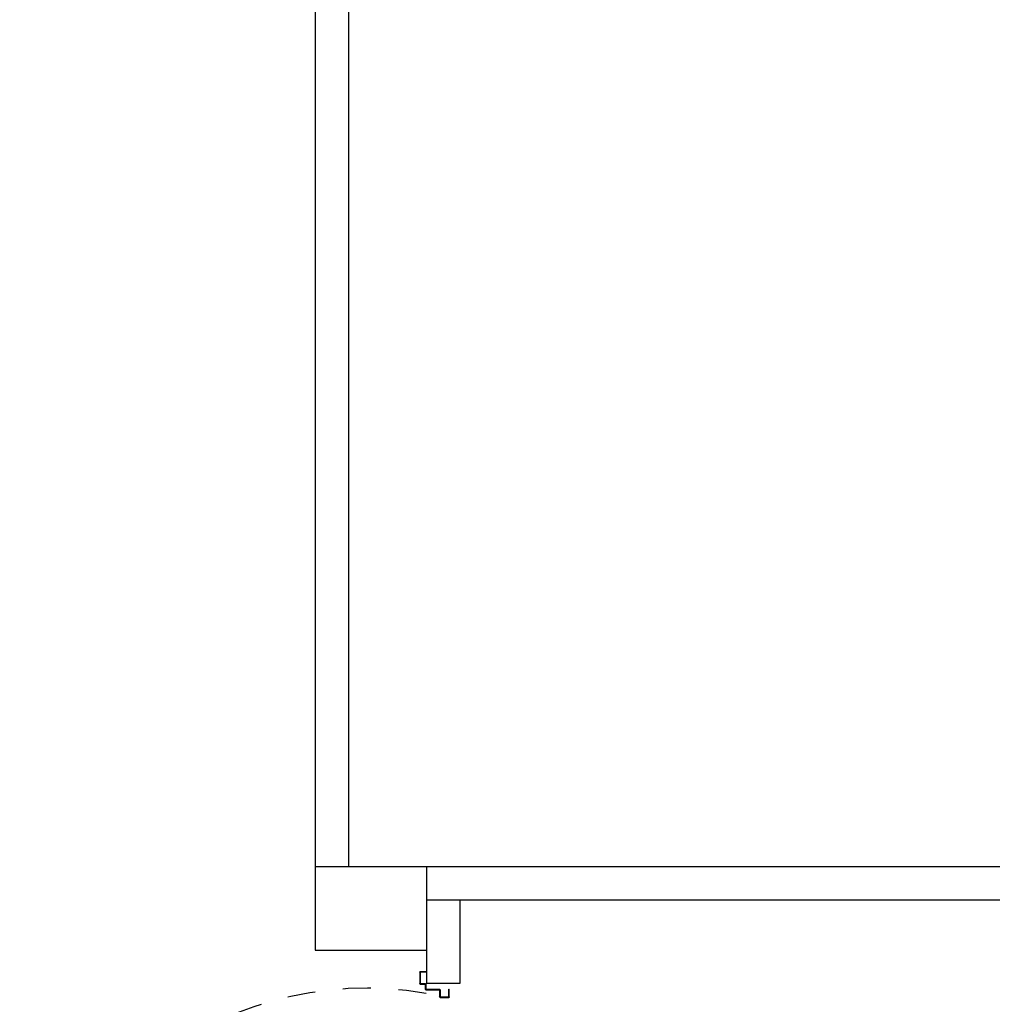
# Model space of a CAD drawing. Units: millimetres. Extents: x -48 to 124, y -9 to 171.
# Drawn here: x 3 to 7, y 50 to 53 of the extents above; entities that cross this region are included whole.
import ezdxf

# ---------------------------------------------------------------- set-up
doc = ezdxf.new("R2010")
doc.units = ezdxf.units.MM
doc.header["$LTSCALE"] = 1.5
doc.header["$MEASUREMENT"] = 0
doc.linetypes.add('TRATTEGGIATA', pattern=[0.2, 0.1, -0.1])
for name, color, linetype in [('Antipanico-2', 7, 'CONTINUOUS'), ('BLOCCHILECA', 1, 'CONTINUOUS'), ('LAYER01', 7, 'CONTINUOUS'), ('MURI', 2, 'CONTINUOUS'), ('PILASTRI', 3, 'CONTINUOUS')]:
    doc.layers.add(name, color=color, linetype=linetype)

# ---------------------------------------------------------------- blocks, each defined once
blk = doc.blocks.new('A$C0B762AA3')
at = {"layer": 'LAYER01', "color": 7, "linetype": 'Continuous'}
for p, q in [((1379.1, 1510.1), (1379.1, 1541.1)), ((1381.1, 1543.1), (1409.1, 1543.1)), ((1381.1, 1512.1), (1381.1, 1539.1)), ((1383.1, 1541.1), (1409.1, 1541.1)), ((1409.1, 1541.1), (1409.1, 1543.1)), ((1379, 1510.1), (1379.1, 1510.1)), ((1381.1, 1508), (1381.1, 1508.1)), ((1405.1, 1508.1), (1381.1, 1508.1)), ((1407.1, 1510.1), (1383.1, 1510.1)), ((1407.1, 1459.1), (1407.1, 1506.1)), ((1409.1, 1461.1), (1409.1, 1508.1)), ((1425.1, 1457.1), (1409.1, 1457.1)), ((1427.1, 1459.1), (1411.1, 1459.1)), ((1427.1, 1439.1), (1427.1, 1455.1)), ((1429.1, 1441.1), (1429.1, 1457.1)), ((1470.1, 1459.1), (1470.1, 1441.1)), ((1472.1, 1459.1), (1470.1, 1459.1)), ((1472.1, 1459.1), (1470.1, 1459.1)), ((1472.1, 1439.1), (1472.1, 1459.1)), ((1470.1, 1437.1), (1429.1, 1437.1)), ((1468.1, 1439.1), (1431.1, 1439.1))]:
    blk.add_line(p, q, dxfattribs=at)
for centre, radius, start, end in [((1381.1, 1541.1), 2, 90, 180), ((1383.1, 1539.1), 2, 90, 180), ((1381.1, 1510.1), 2.05, 180, 270), ((1381.1, 1510.1), 1.95, 180, 270), ((1383.1, 1512.1), 2, 180, 270), ((1405.1, 1506.1), 2, 0, 90), ((1407.1, 1508.1), 2, 0, 90), ((1409.1, 1459.1), 2, 180, 270), ((1411.1, 1461.1), 2, 180, 270), ((1425.1, 1455.1), 2, 0, 90), ((1427.1, 1457.1), 2, 0, 90), ((1429.1, 1439.1), 2, 180, 270), ((1431.1, 1441.1), 2, 180, 270), ((1468.1, 1441.1), 2, 270, 0), ((1470.1, 1439.1), 2, 270, 0)]:
    blk.add_arc(centre, radius, start, end, dxfattribs=at)

msp = doc.modelspace()

# ---------------------------------------------------------------- linework, layer by layer
at = {"layer": 'Antipanico-2', "linetype": 'TRATTEGGIATA', "ltscale": 0.5}
msp.add_arc((4.495, 48.3556, 1), 1.244, 80.0053, 182.8998, dxfattribs=at)
at = {"layer": 'MURI', "linetype": 'Continuous'}
for p, q in [((4.3122, 54.6365), (4.3122, 50.0365)), ((4.4322, 54.6365), (4.4322, 50.0365)), ((4.7122, 50.0365), (8.2722, 50.0365)), ((4.7122, 50.0365), (4.7122, 49.9165)), ((4.7122, 49.9165), (8.2722, 49.9165)), ((4.7122, 49.9165), (4.7122, 49.6165)), ((4.8322, 49.9165), (4.8322, 49.6165)), ((4.8322, 49.6165), (4.7122, 49.6165))]:
    msp.add_line(p, q, dxfattribs=at)
at = {"layer": 'PILASTRI', "linetype": 'Continuous'}
for p, q in [((4.3122, 50.0365), (4.7122, 50.0365)), ((4.3122, 50.0365), (4.3122, 49.7365)), ((4.7122, 50.0365), (4.7122, 49.7365)), ((4.3122, 49.7365), (4.7122, 49.7365))]:
    msp.add_line(p, q, dxfattribs=at)

# ---------------------------------------------------------------- block references
at = {"layer": 'BLOCCHILECA', "color": 3, "linetype": 'Continuous', "xscale": -0.0009999999999976694, "yscale": 0.0009999999999976694, "zscale": 0.0009999999999998899, "rotation": 270}
msp.add_blockref('A$C0B762AA3', (3.2511, 48.1869), dxfattribs=at)

doc.saveas('drawing.dxf')
